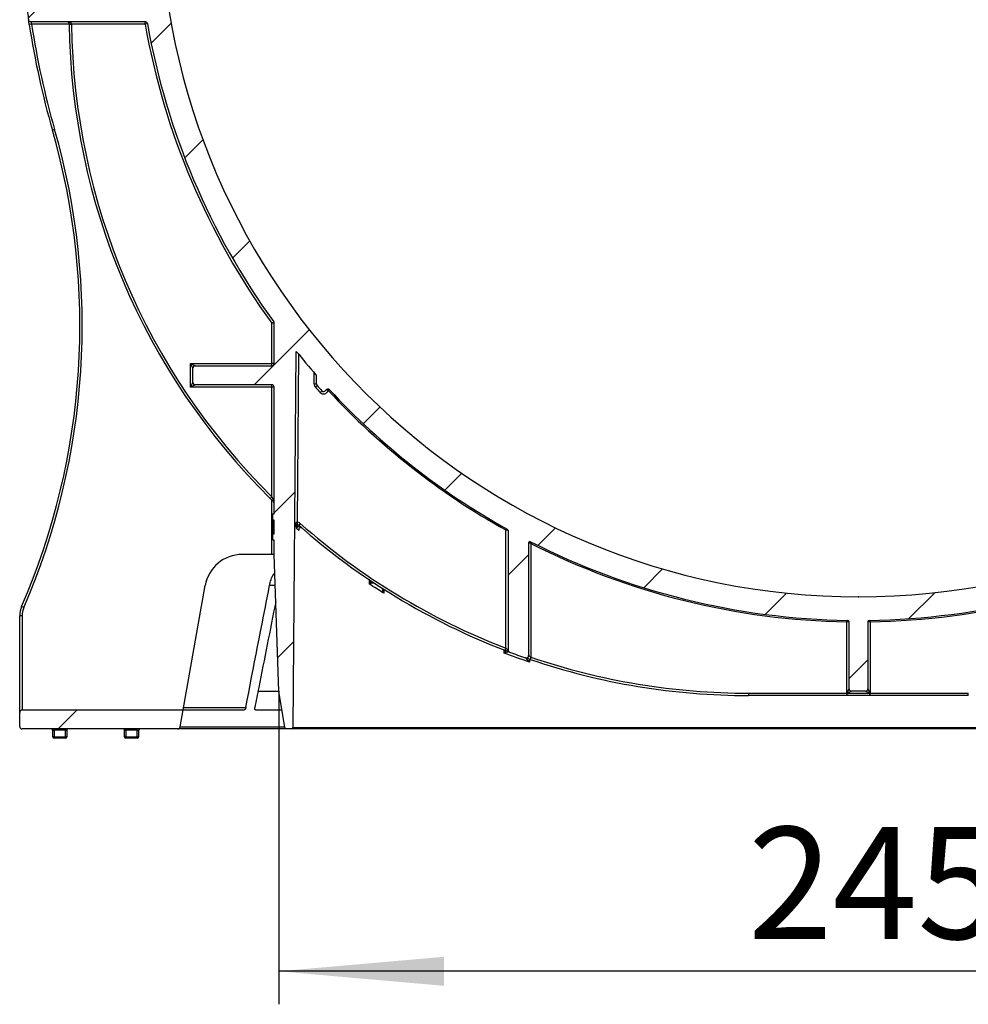
# Model space of a CAD drawing. Units: millimetres. Extents: x 7 to 418, y -29 to 291.
# Drawn here: x 271 to 300, y 170 to 200 of the extents above; entities that cross this region are included whole.
import ezdxf

# ---------------------------------------------------------------- set-up
doc = ezdxf.new("R2010")
doc.units = ezdxf.units.MM
doc.header["$PDSIZE"] = -1
doc.layers.add('FORMAT', color=7, linetype='Continuous')
doc.styles.add('SLDTEXTSTYLE1', font='TXT', dxfattribs={"width": 0.7})
doc.dimstyles.new('SLDDIMSTYLE0', dxfattribs={"dimtxt": 3.393075, "dimasz": 5, "dimexe": 0, "dimexo": 0.0625, "dimgap": 0.848269, "dimtad": 2, "dimdec": 4, "dimlfac": 7, "dimrnd": 1e-09, "dimzin": 12, "dimdsep": 46, "dimtxsty": 'SLDTEXTSTYLE1', "dimsah": 1, "dimcen": 0.09, "dimadec": 0, "dimazin": 3, "dimtfac": 1, "dimtdec": 4, "dimtofl": 0, "dimtmove": 0, "dimatfit": 3, "dimfxl": 0, "dimfrac": 2, "dimtolj": 1, "dimtzin": 12, "dimarcsym": 0})

# ---------------------------------------------------------------- blocks, each defined once
blk = doc.blocks.new('_D_7')
at = {"layer": 'FORMAT'}
for p, q in [((279.297, 179.458), (279.297, 169.969)), ((314.436, 179.458), (314.436, 169.969)), ((314.436, 170.969), (279.297, 170.969))]:
    blk.add_line(p, q, dxfattribs=at)
for points in [[(279.297, 170.969), (284.297, 170.529), (284.297, 171.409)], [(314.436, 170.969), (309.436, 171.409), (309.436, 170.529)]]:
    blk.add_solid(points, dxfattribs=at)
at = {"layer": 'FORMAT', "insert": (293.516, 175.343), "char_height": 3.3931, "attachment_point": 1, "style": 'SLDTEXTSTYLE1'}
blk.add_mtext('245', dxfattribs=at)

msp = doc.modelspace()

# ---------------------------------------------------------------- hatches: boundary and pattern name
at = {"layer": 'FORMAT', "linetype": 'Continuous', "lineweight": 18}
h = msp.add_hatch(dxfattribs=at)
h.set_pattern_fill('ANSI31', color=256, angle=3e-322, style=0)
edge = h.paths.add_edge_path(flags=0)
edge.add_line((322.294679, 228.958553), (322.294679, 229.387124))
edge.add_arc((322.223251, 229.387124), 0.071429, 0, 90)
edge.add_line((322.223251, 229.458553), (319.054243, 229.458553))
edge.add_arc((319.054243, 229.529981), 0.071429, 179.5, 270, ccw=False)
edge.add_line((318.982817, 229.530604), (319.002141, 231.74489))
edge.add_arc((319.073567, 231.744267), 0.071429, 90, 179.5, ccw=False)
edge.add_line((319.073567, 231.815695), (319.223251, 231.815695))
edge.add_arc((319.223251, 231.887124), 0.071429, 270, 360)
edge.add_line((319.294679, 231.887124), (319.294679, 233.029981))
edge.add_arc((319.366108, 233.029981), 0.071429, 90, 180, ccw=False)
edge.add_line((319.366108, 233.10141), (322.080394, 233.10141))
edge.add_arc((322.080394, 233.172838), 0.071429, 270, 360)
edge.add_line((322.151822, 233.172838), (322.151822, 233.672838))
edge.add_arc((322.080394, 233.672838), 0.071429, 0, 90)
edge.add_line((322.080394, 233.744267), (318.580394, 233.744267))
edge.add_line((318.580394, 233.744267), (318.580394, 232.529981))
edge.add_line((318.580394, 232.529981), (318.294679, 232.529981))
edge.add_line((318.294679, 232.529981), (318.039639, 203.305254))
edge.add_arc((296.866108, 203.490033), 21.174337, 180.5, 359.5, ccw=False)
edge.add_line((275.692577, 203.305254), (275.450142, 231.085529))
edge.add_arc((275.407287, 231.085155), 0.042857, 0.5, 89.5)
edge.add_line((275.407661, 231.12801), (273.542303, 231.144289))
edge.add_spline(control_points=[(273.542303, 231.144289), (273.516394, 231.144515), (273.490163, 231.149158), (273.465774, 231.157905), (273.441366, 231.166658), (273.418112, 231.179786), (273.398115, 231.196293), (273.378573, 231.212425), (273.361581, 231.232272), (273.348817, 231.254162), (273.336591, 231.275131), (273.327897, 231.298588), (273.323619, 231.32248), (273.321481, 231.33442), (273.320397, 231.346597), (273.320397, 231.358727)], knot_values=[0, 0, 0, 0, 0.000544122, 0.000544122, 0.000544122, 0.001088978, 0.001088978, 0.001088978, 0.001621545, 0.001621545, 0.001621545, 0.002131373, 0.002131373, 0.002131373, 0.002383206, 0.002383206, 0.002383206, 0.002383206], weights=[1, 1, 1, 1, 1, 1, 1, 1, 1, 1, 1, 1, 1, 1, 1, 1], degree=3, periodic=0)
edge.add_line((273.320397, 231.358727), (273.320397, 233.744267))
edge.add_line((273.320397, 233.744267), (271.651822, 233.744267))
edge.add_arc((271.651822, 233.672838), 0.071429, 90, 180)
edge.add_line((271.580394, 233.672838), (271.580394, 233.172838))
edge.add_arc((271.651822, 233.172838), 0.071429, 180, 270)
edge.add_line((271.651822, 233.10141), (272.603024, 233.10141))
edge.add_spline(control_points=[(272.603024, 233.10141), (272.604267, 233.10141), (272.605511, 233.10138), (272.606752, 233.10132), (272.615411, 233.100904), (272.624122, 233.098994), (272.632151, 233.095725), (272.640156, 233.092466), (272.647713, 233.087757), (272.654127, 233.081963), (272.660356, 233.076336), (272.665685, 233.069518), (272.669587, 233.062087), (272.673325, 233.054967), (272.675858, 233.047076), (272.67693, 233.039106), (272.677336, 233.036085), (272.67754, 233.03303), (272.67754, 233.029981)], knot_values=[0.000656639, 0.000656639, 0.000656639, 0.000656639, 0.000682483, 0.000682483, 0.000682483, 0.000864652, 0.000864652, 0.000864652, 0.00104637, 0.00104637, 0.00104637, 0.001222835, 0.001222835, 0.001222835, 0.001391806, 0.001391806, 0.001391806, 0.001455455, 0.001455455, 0.001455455, 0.001455455], weights=[1, 1, 1, 1, 1, 1, 1, 1, 1, 1, 1, 1, 1, 1, 1, 1, 1, 1, 1], degree=3, periodic=0)
edge.add_line((272.67754, 233.029981), (272.67754, 231.293496))
edge.add_spline(control_points=[(272.67754, 231.293496), (272.67754, 231.251663), (272.681052, 231.209687), (272.687991, 231.168434), (272.702734, 231.080775), (272.733649, 230.994534), (272.777598, 230.917269), (272.823589, 230.836414), (272.885223, 230.762914), (272.95637, 230.70299), (273.029482, 230.641412), (273.114799, 230.592258), (273.204502, 230.559238), (273.294124, 230.526248), (273.390658, 230.508357), (273.486143, 230.506691)], knot_values=[0, 0, 0, 0, 0.000878484, 0.000878484, 0.000878484, 0.002767922, 0.002767922, 0.002767922, 0.004746436, 0.004746436, 0.004746436, 0.006779349, 0.006779349, 0.006779349, 0.00880895, 0.00880895, 0.00880895, 0.00880895], weights=[1, 1, 1, 1, 1, 1, 1, 1, 1, 1, 1, 1, 1, 1, 1, 1], degree=3, periodic=0)
edge.add_line((273.486143, 230.506691), (274.6715, 230.486))
edge.add_arc((274.670253, 230.414582), 0.071429, 0.5, 89, ccw=False)
edge.add_line((274.741679, 230.415206), (274.749399, 229.530604))
edge.add_arc((274.677973, 229.529981), 0.071429, -90, 0.5, ccw=False)
edge.add_line((274.677973, 229.458553), (271.508965, 229.458553))
edge.add_arc((271.508965, 229.387124), 0.071429, 90, 180)
edge.add_line((271.437537, 229.387124), (271.437537, 228.958553))
edge.add_arc((271.508965, 228.958553), 0.071429, 180, 270)
edge.add_line((271.508965, 228.887124), (274.684206, 228.887124))
edge.add_arc((274.684206, 228.815695), 0.071429, 0.5, 90, ccw=False)
edge.add_line((274.755632, 228.816319), (274.872198, 215.459176))
edge.add_arc((274.800772, 215.458553), 0.071429, -90, 0.5, ccw=False)
edge.add_line((274.800772, 215.387124), (272.937537, 215.387124))
edge.add_arc((272.937537, 215.315695), 0.071429, 90, 180)
edge.add_line((272.866108, 215.315695), (272.866108, 215.029981))
edge.add_arc((272.937537, 215.029981), 0.071429, 180, 270)
edge.add_line((272.937537, 214.958553), (274.805759, 214.958553))
edge.add_arc((274.805759, 214.887124), 0.071429, 0.5, 90, ccw=False)
edge.add_line((274.877185, 214.887747), (274.978318, 203.299021))
edge.add_arc((296.866108, 203.490033), 21.888623, 180.5, 188.122956)
edge.add_arc((275.126379, 200.387124), 0.071429, -90, 8.122956, ccw=False)
edge.add_line((275.126379, 200.315695), (271.717555, 200.315695))
edge.add_arc((271.717555, 200.244267), 0.071429, 90, 187.3541529)
edge.add_arc((296.866108, 203.490033), 25.428571, 187.3541529, 188.3316879)
edge.add_arc((271.776589, 199.815695), 0.071429, 188.3316879, 270)
edge.add_line((271.776589, 199.744267), (275.240362, 199.744267))
edge.add_arc((275.240362, 199.672838), 0.071429, 10.0102572, 90, ccw=False)
edge.add_arc((296.866108, 203.490033), 21.888623, 190.0102572, 215.9126435)
edge.add_arc((279.080394, 190.60934), 0.071429, 0, 35.9126435, ccw=False)
edge.add_line((279.151822, 190.60934), (279.151822, 189.387124))
edge.add_arc((279.080394, 189.387124), 0.071429, 270, 360, ccw=False)
edge.add_line((279.080394, 189.315695), (276.761189, 189.315695))
edge.add_arc((276.761189, 189.244267), 0.071429, 90, 180)
edge.add_line((276.689761, 189.244267), (276.689761, 188.815695))
edge.add_arc((276.761189, 188.815695), 0.071429, 180, 270)
edge.add_line((276.761189, 188.744267), (279.080394, 188.744267))
edge.add_arc((279.080394, 188.672838), 0.071429, 0, 90, ccw=False)
edge.add_line((279.151822, 188.672838), (279.151822, 184.829334))
edge.add_line((279.151822, 184.829334), (279.108965, 184.829334))
edge.add_line((279.108965, 184.829334), (279.108965, 184.643289))
edge.add_line((279.108965, 184.643289), (279.151822, 184.643289))
edge.add_line((279.151822, 184.643289), (279.151822, 184.220792))
edge.add_line((279.151822, 184.220792), (279.108965, 184.220792))
edge.add_line((279.108965, 184.220792), (279.108965, 184.032041))
edge.add_line((279.108965, 184.032041), (279.151822, 184.032041))
edge.add_line((279.151822, 184.032041), (279.151822, 183.60141))
edge.add_line((279.151822, 183.60141), (279.296518, 179.457856))
edge.add_line((279.296518, 179.457856), (279.473487, 178.351782))
edge.add_arc((279.515806, 178.358553), 0.042857, 189.0901072, 270)
edge.add_line((279.515806, 178.315695), (279.680766, 178.315695))
edge.add_arc((279.680766, 178.358553), 0.042857, 270, 359.5)
edge.add_line((279.723622, 178.358179), (279.823081, 189.755148))
edge.add_arc((296.866108, 203.490033), 21.888623, 218.8651572, 221.291299)
edge.add_arc((280.366108, 188.998868), 0.071429, 0, 41.291299, ccw=False)
edge.add_line((280.437537, 188.998868), (280.437537, 188.76708))
edge.add_arc((280.508965, 188.76708), 0.071429, 180, 221.4324587)
edge.add_arc((296.866108, 203.204319), 21.888623, 221.4324587, 221.9962693)
edge.add_arc((280.651822, 188.606822), 0.071429, 221.9962693, 332.9258791)
edge.add_arc((280.779025, 188.541801), 0.071429, 42.8984546, 152.9258791, ccw=False)
edge.add_arc((296.866108, 203.490033), 21.888623, 222.8984546, 240.9006893)
edge.add_arc((286.200284, 184.326786), 0.042857, 0, 60.9006893, ccw=False)
edge.add_line((286.243141, 184.326786), (286.243141, 180.709142))
edge.add_arc((286.314569, 180.709142), 0.071429, 180, 249.4043583)
edge.add_arc((293.535299, 199.924018), 20.59825, 249.4043583, 250.8294589)
edge.add_arc((286.794679, 180.535505), 0.071429, 250.8294589, 360)
edge.add_line((286.866108, 180.535505), (286.866108, 183.949175))
edge.add_arc((286.908965, 183.949175), 0.042857, 62.9986536, 180, ccw=False)
edge.add_arc((296.866108, 203.490033), 21.888623, 242.9986536, 269.1415782)
edge.add_arc((296.537537, 181.561014), 0.042857, 0, 89.1415782, ccw=False)
edge.add_line((296.580394, 181.561014), (296.580394, 179.529981))
edge.add_arc((296.651822, 179.529981), 0.071429, 180, 270)
edge.add_line((296.651822, 179.458553), (297.080394, 179.458553))
edge.add_arc((297.080394, 179.529981), 0.071429, 270, 360)
edge.add_line((297.151822, 179.529981), (297.151822, 181.561014))
edge.add_arc((297.194679, 181.561014), 0.042857, 90.8584218, 180, ccw=False)
edge.add_arc((296.866108, 203.490033), 21.888623, 270.8584218, 297.0013464)
edge.add_arc((306.823251, 183.949175), 0.042857, 0, 117.0013464, ccw=False)
edge.add_line((306.866108, 183.949175), (306.866108, 180.535505))
edge.add_arc((306.937537, 180.535505), 0.071429, 180, 289.1705411)
edge.add_arc((300.196917, 199.924018), 20.59825, 289.1705411, 290.5956417)
edge.add_arc((307.417646, 180.709142), 0.071429, 290.5956417, 360)
edge.add_line((307.489075, 180.709142), (307.489075, 184.326786))
edge.add_arc((307.531932, 184.326786), 0.042857, 119.0993107, 180, ccw=False)
edge.add_arc((296.866108, 203.490033), 21.888623, 299.0993107, 317.1015454)
edge.add_arc((312.953191, 188.541801), 0.071429, 27.0741209, 137.1015454, ccw=False)
edge.add_arc((313.080394, 188.606822), 0.071429, 207.0741209, 318.0037307)
edge.add_arc((296.866108, 203.204319), 21.888623, 318.0037307, 318.5675413)
edge.add_arc((313.223251, 188.76708), 0.071429, 318.5675413, 360)
edge.add_line((313.294679, 188.76708), (313.294679, 188.998868))
edge.add_arc((313.366108, 188.998868), 0.071429, 138.708701, 180, ccw=False)
edge.add_arc((296.866108, 203.490033), 21.888623, 318.708701, 320.8228737)
edge.add_arc((313.86732, 189.635481), 0.042857, 0.5, 140.8228737, ccw=False)
edge.add_line((313.910176, 189.635855), (314.008594, 178.358179))
edge.add_arc((314.05145, 178.358553), 0.042857, 180.5, 270)
edge.add_line((314.05145, 178.315695), (314.21641, 178.315695))
edge.add_arc((314.21641, 178.358553), 0.042857, 270, 350.9098928)
edge.add_line((314.258729, 178.351782), (314.435698, 179.457856))
edge.add_line((314.435698, 179.457856), (314.580394, 183.60141))
edge.add_line((314.580394, 183.60141), (314.580394, 184.032041))
edge.add_line((314.580394, 184.032041), (314.623251, 184.032041))
edge.add_line((314.623251, 184.032041), (314.623251, 184.220792))
edge.add_line((314.623251, 184.220792), (314.580394, 184.220792))
edge.add_line((314.580394, 184.220792), (314.580394, 184.643289))
edge.add_line((314.580394, 184.643289), (314.623251, 184.643289))
edge.add_line((314.623251, 184.643289), (314.623251, 184.829334))
edge.add_line((314.623251, 184.829334), (314.580394, 184.829334))
edge.add_line((314.580394, 184.829334), (314.580394, 188.672838))
edge.add_arc((314.651822, 188.672838), 0.071429, 90, 180, ccw=False)
edge.add_line((314.651822, 188.744267), (316.971027, 188.744267))
edge.add_arc((316.971027, 188.815695), 0.071429, 270, 360)
edge.add_line((317.042455, 188.815695), (317.042455, 189.244267))
edge.add_arc((316.971027, 189.244267), 0.071429, 0, 90)
edge.add_line((316.971027, 189.315695), (314.651822, 189.315695))
edge.add_arc((314.651822, 189.387124), 0.071429, 180, 270, ccw=False)
edge.add_line((314.580394, 189.387124), (314.580394, 190.60934))
edge.add_arc((314.651822, 190.60934), 0.071429, 144.0873565, 180, ccw=False)
edge.add_arc((296.866108, 203.490033), 21.888623, 324.0873565, 349.9897428)
edge.add_arc((318.491854, 199.672838), 0.071429, 90, 169.9897428, ccw=False)
edge.add_line((318.491854, 199.744267), (321.955626, 199.744267))
edge.add_arc((321.955626, 199.815695), 0.071429, 270, 351.6683121)
edge.add_arc((296.866108, 203.490033), 25.428571, 351.6683121, 352.6458471)
edge.add_arc((322.014661, 200.244267), 0.071429, 352.6458471, 450)
edge.add_line((322.014661, 200.315695), (318.605837, 200.315695))
edge.add_arc((318.605837, 200.387124), 0.071429, 171.877044, 270, ccw=False)
edge.add_arc((296.866108, 203.490033), 21.888623, 351.877044, 359.5)
edge.add_line((318.753898, 203.299021), (318.855031, 214.887747))
edge.add_arc((318.926457, 214.887124), 0.071429, 90, 179.5, ccw=False)
edge.add_line((318.926457, 214.958553), (320.794679, 214.958553))
edge.add_arc((320.794679, 215.029981), 0.071429, 270, 360)
edge.add_line((320.866108, 215.029981), (320.866108, 215.315695))
edge.add_arc((320.794679, 215.315695), 0.071429, 0, 90)
edge.add_line((320.794679, 215.387124), (318.931443, 215.387124))
edge.add_arc((318.931443, 215.458553), 0.071429, 179.5, 270, ccw=False)
edge.add_line((318.860018, 215.459176), (318.976584, 228.816319))
edge.add_arc((319.04801, 228.815695), 0.071429, 90, 179.5, ccw=False)
edge.add_line((319.04801, 228.887124), (322.223251, 228.887124))
edge.add_arc((322.223251, 228.958553), 0.071429, 270, 360)
h = msp.add_hatch(dxfattribs=at)
h.set_pattern_fill('ANSI31', color=256, angle=3e-322, style=0)
edge = h.paths.add_edge_path(flags=0)
edge.add_arc((271.508965, 178.815695), 0.071429, 90, 180)
edge.add_line((271.437537, 178.815695), (271.437537, 178.387124))
edge.add_arc((271.508965, 178.387124), 0.071429, 180, 270)
edge.add_line((271.508965, 178.315695), (276.234744, 178.315695))
edge.add_arc((276.234744, 178.387124), 0.071429, 270, 350)
edge.add_line((276.305087, 178.374721), (276.395438, 178.887124))
edge.add_line((276.395438, 178.887124), (271.508965, 178.887124))

# ---------------------------------------------------------------- linework, layer by layer
at = {"color": 7, "linetype": 'Continuous', "lineweight": 25}
for p, q in [((271.797927, 199.672838), (271.727312, 199.662086)), ((275.240362, 199.744267), (271.776589, 199.744267)), ((273.010014, 199.672838), (272.938591, 199.671964)), ((275.240362, 199.672838), (273.010014, 199.672838)), ((275.240362, 199.672838), (275.240362, 199.744267)), ((275.310703, 199.685254), (275.240362, 199.672838)), ((272.496537, 196.482272), (272.42789, 196.462532)), ((279.080394, 190.60934), (279.138245, 190.651237)), ((279.151822, 190.60934), (279.080394, 190.60934)), ((279.080394, 189.387124), (279.080394, 190.60934)), ((279.151822, 189.387124), (279.151822, 190.60934)), ((279.723622, 178.358179), (279.823081, 189.755148)), ((279.893751, 189.667915), (279.849335, 184.578297)), ((276.618332, 189.387124), (276.761189, 189.315695)), ((276.618332, 189.387124), (279.080394, 189.387124)), ((276.689761, 189.244267), (276.618332, 189.387124)), ((276.618332, 188.672838), (276.618332, 189.387124)), ((276.689761, 188.815695), (276.689761, 189.244267)), ((276.761189, 189.315695), (279.080394, 189.315695)), ((279.151822, 189.387124), (279.080394, 189.387124)), ((279.080394, 189.315695), (279.080394, 189.387124)), ((280.366108, 188.76708), (280.366108, 189.107341)), ((280.437537, 188.76708), (280.437537, 188.998868)), ((276.618332, 188.672838), (276.689761, 188.815695)), ((276.761189, 188.744267), (276.618332, 188.672838)), ((279.080394, 188.672838), (276.618332, 188.672838)), ((279.080394, 188.744267), (276.761189, 188.744267)), ((279.080394, 188.672838), (279.080394, 188.744267)), ((279.151822, 188.672838), (279.080394, 188.672838)), ((279.080394, 185.349859), (279.080394, 188.672838)), ((279.151822, 184.829334), (279.151822, 188.672838)), ((280.366108, 188.76708), (280.437537, 188.76708)), ((280.40186, 188.672546), (280.455413, 188.719813)), ((280.78942, 188.568415), (280.805012, 188.608335)), ((280.831351, 188.590423), (280.799955, 188.56125)), ((280.545652, 188.511238), (280.598737, 188.55903)), ((279.080394, 185.349859), (279.030094, 185.299144)), ((279.151822, 184.832041), (279.108965, 184.832041)), ((279.108965, 184.832041), (279.108965, 184.829334)), ((279.108965, 184.829334), (279.151822, 184.829334)), ((279.108965, 184.643289), (279.108965, 184.829334)), ((279.151822, 184.643289), (279.108965, 184.643289)), ((279.108965, 184.643289), (279.108965, 184.432041)), ((279.151822, 184.432041), (279.108965, 184.432041)), ((279.108965, 184.432041), (279.108965, 184.220792)), ((279.151822, 184.220792), (279.151822, 184.643289)), ((279.849335, 184.578297), (279.848712, 184.506871)), ((279.942687, 184.542494), (279.895387, 184.488969)), ((279.108965, 184.220792), (279.151822, 184.220792)), ((279.108965, 184.032041), (279.108965, 184.220792)), ((286.171712, 184.342716), (286.192611, 184.380133)), ((286.171712, 180.763434), (286.171712, 184.342716)), ((286.243141, 184.326786), (286.243141, 180.709142)), ((279.151822, 184.032041), (279.108965, 184.032041)), ((279.151822, 183.60141), (279.151822, 184.032041)), ((286.866108, 183.949175), (286.866108, 180.535505)), ((286.956938, 183.972856), (286.937537, 183.934642)), ((286.937537, 183.934642), (286.937537, 180.486427)), ((279.080394, 183.60141), (278.185664, 183.60141)), ((279.151822, 183.60141), (279.080394, 183.60141)), ((279.296518, 179.457856), (279.151822, 183.60141)), ((276.395438, 178.887124), (277.06017, 182.657008)), ((271.561947, 181.993338), (271.496405, 182.021734)), ((271.508965, 181.737776), (271.437537, 181.737776)), ((271.437537, 178.815695), (271.437537, 181.737776)), ((271.508965, 181.737776), (271.508965, 178.887124)), ((296.509663, 181.604312), (296.508965, 181.561461)), ((296.508965, 179.397197), (296.508965, 181.561461)), ((296.580394, 179.529981), (296.580394, 181.561014)), ((297.151822, 181.561014), (297.151822, 179.529981)), ((297.223251, 181.561461), (297.222553, 181.604312)), ((297.223251, 181.561461), (297.223251, 179.397197)), ((286.171712, 180.763434), (286.146089, 180.696759)), ((286.937537, 180.486427), (286.914578, 180.418789)), ((279.473487, 178.351782), (279.296518, 179.457856)), ((293.535299, 179.397197), (293.535299, 179.325768)), ((293.535299, 179.397197), (296.508965, 179.397197)), ((296.508965, 179.325768), (293.535299, 179.325768)), ((296.508965, 179.397197), (296.514001, 179.397197)), ((296.508965, 179.325768), (296.508965, 179.397197)), ((296.519038, 179.325768), (296.508965, 179.325768)), ((296.514001, 179.397197), (296.580394, 179.529981)), ((296.651822, 179.458553), (296.519038, 179.39216)), ((296.519038, 179.39216), (297.213178, 179.39216)), ((296.519038, 179.325768), (296.519038, 179.39216)), ((297.213178, 179.325768), (296.519038, 179.325768)), ((297.080394, 179.458553), (296.651822, 179.458553)), ((297.213178, 179.39216), (297.080394, 179.458553)), ((297.151822, 179.529981), (297.218214, 179.397197)), ((297.213178, 179.325768), (297.213178, 179.39216)), ((297.223251, 179.325768), (297.213178, 179.325768)), ((297.218214, 179.397197), (297.223251, 179.397197)), ((297.223251, 179.325768), (297.223251, 179.397197)), ((297.223251, 179.397197), (300.196917, 179.397197)), ((300.196917, 179.325768), (297.223251, 179.325768)), ((300.196917, 179.325768), (300.196917, 179.397197)), ((271.437537, 178.387124), (271.437537, 178.815695)), ((271.508965, 178.887124), (276.395438, 178.887124)), ((276.305087, 178.374721), (276.395438, 178.887124)), ((276.395438, 178.887124), (278.243586, 178.887124)), ((278.586467, 178.887124), (279.387834, 178.887124)), ((276.234744, 178.315695), (271.508965, 178.315695)), ((272.437537, 178.272838), (272.480394, 178.272838)), ((272.437537, 178.072838), (272.437537, 178.272838)), ((272.480394, 178.272838), (272.480394, 178.315695)), ((272.823251, 178.272838), (272.480394, 178.272838)), ((272.480394, 178.272838), (272.480394, 178.072838)), ((272.823251, 178.272838), (272.823251, 178.315695)), ((272.823251, 178.272838), (272.866108, 178.272838)), ((272.823251, 178.072838), (272.823251, 178.272838)), ((272.866108, 178.272838), (272.866108, 178.072838)), ((274.616108, 178.272838), (274.658965, 178.272838)), ((274.616108, 178.072838), (274.616108, 178.272838)), ((274.658965, 178.272838), (274.658965, 178.315695)), ((275.001822, 178.272838), (274.658965, 178.272838)), ((274.658965, 178.272838), (274.658965, 178.072838)), ((275.001822, 178.272838), (275.001822, 178.315695)), ((275.001822, 178.272838), (275.044679, 178.272838)), ((275.001822, 178.072838), (275.001822, 178.272838)), ((275.044679, 178.272838), (275.044679, 178.072838)), ((279.515806, 178.315695), (276.234744, 178.315695)), ((279.680766, 178.315695), (279.515806, 178.315695)), ((314.05145, 178.315695), (279.680766, 178.315695)), ((279.723622, 178.358179), (314.008594, 178.358179)), ((272.480394, 178.072838), (272.437537, 178.072838)), ((272.480394, 178.029981), (272.480394, 178.072838)), ((272.480394, 178.072838), (272.823251, 178.072838)), ((272.823251, 178.029981), (272.480394, 178.029981)), ((272.823251, 178.029981), (272.823251, 178.072838)), ((272.866108, 178.072838), (272.823251, 178.072838)), ((274.658965, 178.072838), (274.616108, 178.072838)), ((274.658965, 178.072838), (275.001822, 178.072838)), ((274.658965, 178.029981), (274.658965, 178.072838)), ((275.001822, 178.029981), (274.658965, 178.029981)), ((275.001822, 178.029981), (275.001822, 178.072838)), ((275.044679, 178.072838), (275.001822, 178.072838))]:
    msp.add_line(p, q, dxfattribs=at)
at = {"color": 8, "linetype": 'Continuous', "lineweight": 25}
for p, q in [((272.93858, 199.672838), (271.797927, 199.672838)), ((279.080394, 183.60141), (279.080394, 185.249475)), ((279.833561, 184.386183), (279.834603, 184.505204)), ((279.908768, 184.477155), (279.910911, 184.446769)), ((279.898685, 184.357949), (279.898437, 184.32975)), ((279.184801, 182.657008), (279.010974, 182.657008)), ((282.043518, 182.702755), (282.045034, 182.853099)), ((282.108462, 182.785893), (282.127088, 182.733008)), ((282.478712, 182.544227), (282.47746, 182.423647)), ((286.126915, 180.611092), (286.126913, 180.691015)), ((286.895951, 180.425138), (286.895953, 180.336248)), ((278.663332, 179.458553), (279.296494, 179.458553)), ((276.408032, 178.958553), (278.290224, 178.958553)), ((276.305087, 178.374721), (279.469817, 178.374721))]:
    msp.add_line(p, q, dxfattribs=at)
at = {"color": 7, "linetype": 'Continuous', "lineweight": 25}
for centre, radius, start, end in [((296.866108, 203.490033), 21.174337, 180.5, 359.5), ((296.866108, 203.490033), 25.428571, 187.3541529, 188.3316879), ((271.776589, 199.815695), 0.071429, 188.3316879, 270), ((296.866108, 203.490033), 25.428571, 188.6580621, 196.0432198), ((296.866108, 203.490033), 25.357143, 188.6580621, 196.0432198), ((272.867146, 199.672838), 0.071429, 0.696281, 90), ((272.974281, 201.143319), 1.470047, 268.6079843, 271.3920157), ((293.535299, 199.924018), 20.59825, 180.701127, 225.2353762), ((293.535299, 199.924018), 20.526822, 180.701127, 225.2353762), ((275.240362, 199.672838), 0.071429, 10.0102572, 90), ((296.866108, 203.490033), 21.960052, 190.0102572, 215.9126435), ((296.866108, 203.490033), 21.888623, 190.0102572, 215.9126435), ((251.833887, 190.540481), 21.428571, 336.5754228, 16.0432198), ((251.833887, 190.540481), 21.5, 336.5754228, 16.0432198), ((279.080394, 190.60934), 0.071429, 0, 35.9126435), ((296.866108, 203.490033), 21.888623, 218.8651572, 221.291299), ((276.761189, 189.244267), 0.071429, 90, 180), ((279.080394, 189.387124), 0.071429, 270, 0), ((280.366108, 188.998868), 0.071429, 0, 41.291299), ((276.761189, 188.815695), 0.071429, 180, 270), ((279.080394, 188.672838), 0.071429, 0, 90), ((280.508965, 188.76708), 0.142857, 180, 221.4324587), ((296.866108, 203.204319), 21.960052, 221.4324587, 221.9962693), ((280.508965, 188.76708), 0.071429, 180, 221.4324587), ((296.866108, 203.204319), 21.888623, 221.4324587, 221.9962693), ((280.651822, 188.606822), 0.142857, 221.9962693, 344.40422), ((280.651822, 188.606822), 0.071429, 221.9962693, 332.9258791), ((280.779025, 188.541801), 0.071429, 42.8984546, 152.9258791), ((280.779025, 188.541801), 0.028571, 42.8984546, 68.6650495), ((296.866108, 203.490033), 21.888623, 222.8984546, 240.9006893), ((296.866108, 203.490033), 21.93148, 222.8984546, 240.8152287), ((279.16672, 185.225918), 0.044439, 144.9378945, 215.0621055), ((279.080394, 185.149332), 0.071429, 0, 45.6268089), ((279.848088, 184.435445), 0.071429, 89.5, 179.5), ((279.848088, 184.435445), 0.071429, 48.5330547, 89.5), ((279.848088, 184.435445), 0.142857, 48.5330547, 89.5), ((293.535299, 199.924018), 20.59825, 228.5330547, 248.9777798), ((293.535299, 199.924018), 20.526822, 228.5330547, 248.9777798), ((286.200284, 184.326786), 0.042857, 0, 60.9006893), ((286.908965, 183.949175), 0.042857, 62.9986536, 180), ((296.866108, 203.490033), 21.888623, 242.9986536, 269.1415782), ((296.866108, 203.490033), 21.93148, 243.0823968, 269.0669265), ((296.866108, 203.490033), 21.888623, 270.8584218, 297.0013464), ((296.866108, 203.490033), 21.93148, 270.9330735, 296.9176032), ((278.185664, 182.458553), 1.142857, 90, 170), ((272.151822, 181.737776), 0.714286, 156.5754228, 180), ((272.151822, 181.737776), 0.642857, 156.5754228, 180), ((296.537537, 181.561014), 0.042857, 0, 89.1415782), ((297.194679, 181.561014), 0.042857, 90.8584218, 180), ((286.314569, 180.709142), 0.071429, 180, 249.4043583), ((293.535299, 199.924018), 20.59825, 249.4043583, 250.8294589), ((286.794679, 180.535505), 0.071429, 250.8294589, 0), ((293.535299, 199.924018), 20.59825, 251.2510863, 270), ((293.535299, 199.924018), 20.526822, 251.2510863, 270), ((296.77104, 179.379428), 0.257652, 176.0455948, 192.0207587), ((297.52757, 180.405729), 1.429846, 224.8572969, 225.1427031), ((296.651822, 179.529981), 0.071429, 180, 270), ((297.080394, 179.529981), 0.071429, 270, 0), ((296.204645, 180.405729), 1.429846, 314.8572969, 315.1427031), ((296.961176, 179.379428), 0.257652, 347.9792413, 3.9544052), ((271.508965, 178.815695), 0.071429, 90, 180), ((271.508965, 178.387124), 0.071429, 180, 270), ((272.394679, 178.272838), 0.042857, 0, 90), ((272.908965, 178.272838), 0.042857, 90, 180), ((274.573251, 178.272838), 0.042857, 0, 90), ((275.087537, 178.272838), 0.042857, 90, 180), ((276.234744, 178.387124), 0.071429, 270, 350), ((279.515806, 178.358553), 0.042857, 189.0901072, 270), ((279.680766, 178.358553), 0.042857, 270, 359.5), ((272.480394, 178.072838), 0.042857, 180, 270), ((272.823251, 178.072838), 0.042857, 270, 0), ((274.658965, 178.072838), 0.042857, 180, 270), ((275.001822, 178.072838), 0.042857, 270, 0)]:
    msp.add_arc(centre, radius, start, end, dxfattribs=at)
at = {"color": 8, "linetype": 'Continuous', "lineweight": 25}
msp.add_arc((286.796322, 180.512742), 0.080998, 277.2169462, 302.0039939, dxfattribs=at)
at = {"color": 7, "linetype": 'Continuous', "lineweight": 25}
for centre, major_axis, start_param, end_param in [((272.867146, 199.672838), (0.142857, 0), 0.012152396, 1.570796327), ((279.080394, 185.149332), (0, 0.142857), 4.71238898, 5.508727023), ((279.848088, 184.435445), (0.001247, 0.142852), 0, 1.570796327)]:
    msp.add_ellipse(centre, major_axis=major_axis, ratio=0.5, start_param=start_param, end_param=end_param, dxfattribs=at)
for points, knots in [([(271.727312, 199.662086), (271.724452, 199.680864), (271.721669, 199.699289), (271.716482, 199.733857), (271.71412, 199.749722), (271.708222, 199.78953), (271.705915, 199.805345), (271.705915, 199.805345)], [0, 0, 0, 0, 0.25, 0.25, 0.5, 0.5, 1, 1, 1, 1]), ([(271.776589, 199.744267), (271.776589, 199.744267), (271.77897, 199.736107), (271.786873, 199.709443), (271.792312, 199.691273), (271.797927, 199.672838)], [0, 0, 0, 0, 0.5, 0.5, 1, 1, 1, 1]), ([(280.78942, 188.568415), (280.771249, 188.574283), (280.752716, 188.57691), (280.732432, 188.578264), (280.72696, 188.578272), (280.718882, 188.577231), (280.716363, 188.576149), (280.715424, 188.574311)], [0, 0, 0, 0, 0.5, 0.5, 0.75, 0.75, 1, 1, 1, 1]), ([(279.130346, 185.20039), (279.115661, 185.214757), (279.099172, 185.230934), (279.065191, 185.264398), (279.047815, 185.281567), (279.030094, 185.299144)], [0, 0, 0, 0, 0.5, 0.5, 1, 1, 1, 1]), ([(279.080394, 185.349859), (279.088895, 185.332995), (279.09735, 185.316283), (279.114137, 185.283213), (279.122473, 185.266852), (279.130346, 185.251447)], [0, 0, 0, 0, 0.5, 0.5, 1, 1, 1, 1]), ([(279.910911, 184.446769), (279.903586, 184.446303), (279.896799, 184.444942), (279.884665, 184.441312), (279.87951, 184.439132), (279.865568, 184.431987), (279.858655, 184.426615), (279.841733, 184.409849), (279.835825, 184.398021), (279.833561, 184.386183)], [0, 0, 0, 0, 0.125, 0.125, 0.25, 0.25, 0.5, 0.5, 1, 1, 1, 1]), ([(279.961166, 184.415132), (279.952462, 184.416396), (279.943434, 184.415573), (279.929452, 184.411291), (279.923983, 184.408047), (279.910895, 184.397659), (279.905828, 184.389526), (279.895424, 184.364709), (279.894979, 184.347301), (279.898437, 184.32975)], [0, 0, 0, 0, 0.125, 0.125, 0.25, 0.25, 0.5, 0.5, 1, 1, 1, 1]), ([(279.898117, 184.348575), (279.898129, 184.342578), (279.898142, 184.336305), (279.898424, 184.330026), (279.898437, 184.32975)], [0, 0, 0, 0, 0.956010134, 1, 1, 1, 1]), ([(286.243141, 184.326786), (286.243141, 184.326786), (286.235311, 184.328529), (286.208417, 184.334522), (286.190386, 184.338544), (286.171712, 184.342716)], [0, 0, 0, 0, 0.5, 0.5, 1, 1, 1, 1]), ([(286.937537, 183.934642), (286.918873, 183.938433), (286.900547, 183.942161), (286.874046, 183.947556), (286.866108, 183.949175), (286.866108, 183.949175)], [0, 0, 0, 0, 0.5, 0.5, 1, 1, 1, 1]), ([(279.010974, 182.657008), (279.039454, 182.78054), (279.071366, 182.918957), (279.161905, 183.02272), (279.171641, 183.033878)], [0, 0, 0, 0, 0.892465703, 1, 1, 1, 1]), ([(282.10632, 182.791977), (282.090193, 182.780498), (282.077662, 182.765621), (282.057126, 182.734908), (282.049197, 182.718733), (282.043518, 182.702755)], [0, 0, 0, 0, 0.5, 0.5, 1, 1, 1, 1]), ([(282.127088, 182.733008), (282.108269, 182.729186), (282.092259, 182.724161), (282.064569, 182.713736), (282.052887, 182.708219), (282.043518, 182.702755)], [0, 0, 0, 0, 0.5, 0.5, 1, 1, 1, 1]), ([(282.227266, 182.707273), (282.21258, 182.716919), (282.196745, 182.724519), (282.162878, 182.734295), (282.144905, 182.736627), (282.127088, 182.733008)], [0, 0, 0, 0, 0.5, 0.5, 1, 1, 1, 1]), ([(282.486066, 182.54005), (282.481334, 182.543057), (282.476434, 182.545863), (282.465983, 182.550695), (282.460336, 182.552715), (282.449785, 182.554367), (282.445078, 182.553854), (282.438355, 182.550813), (282.436217, 182.548502), (282.431696, 182.540656), (282.431187, 182.534439), (282.431883, 182.521494), (282.433222, 182.514813), (282.438895, 182.494419), (282.44491, 182.480354), (282.459339, 182.452162), (282.467868, 182.437905), (282.47746, 182.423647)], [0, 0, 0, 0, 0.0625, 0.0625, 0.125, 0.125, 0.1875, 0.1875, 0.25, 0.25, 0.375, 0.375, 0.5, 0.5, 0.75, 0.75, 1, 1, 1, 1]), ([(282.462661, 182.550321), (282.462499, 182.550284), (282.461814, 182.550123), (282.463656, 182.550205), (282.467504, 182.549227), (282.47364, 182.546956), (282.480621, 182.54356), (282.48542, 182.54028), (282.487523, 182.538842)], [0, 0, 0, 0, 0.055693264, 0.23624139, 0.395844785, 0.568860575, 0.811060726, 1, 1, 1, 1]), ([(279.201577, 182.17662), (279.028904, 181.306251), (278.816112, 180.233662), (278.604593, 179.160821), (278.564714, 178.958553)], [0, 0, 0, 0, 0.811464697, 1, 1, 1, 1]), ([(296.580394, 181.561014), (296.580394, 181.561014), (296.572632, 181.56106), (296.546277, 181.561222), (296.52783, 181.561338), (296.508965, 181.561461)], [0, 0, 0, 0, 0.5, 0.5, 1, 1, 1, 1]), ([(297.223251, 181.561461), (297.204386, 181.561338), (297.185893, 181.561222), (297.159557, 181.56106), (297.151822, 181.561014), (297.151822, 181.561014)], [0, 0, 0, 0, 0.5, 0.5, 1, 1, 1, 1]), ([(286.274461, 180.647915), (286.272139, 180.64879), (286.268074, 180.649127), (286.257219, 180.648548), (286.250615, 180.647665), (286.229921, 180.643998), (286.215363, 180.640375), (286.187687, 180.632615), (286.174476, 180.628432), (286.149473, 180.619853), (286.137785, 180.615487), (286.126915, 180.611092)], [0, 0, 0, 0, 0.125, 0.125, 0.25, 0.25, 0.5, 0.5, 0.75, 0.75, 1, 1, 1, 1]), ([(286.289443, 180.642279), (286.289443, 180.642279), (286.285384, 180.643803), (286.270222, 180.649511), (286.259078, 180.653711), (286.232222, 180.663873), (286.21632, 180.669907), (286.182444, 180.682819), (286.164329, 180.689749), (286.146089, 180.696759)], [0, 0, 0, 0, 0.25, 0.25, 0.5, 0.5, 0.75, 0.75, 1, 1, 1, 1]), ([(286.171712, 180.763434), (286.188597, 180.750456), (286.20561, 180.737495), (286.226164, 180.72193), (286.232188, 180.717386), (286.240681, 180.710989), (286.243141, 180.709142), (286.243141, 180.709142)], [0, 0, 0, 0, 0.5, 0.5, 0.75, 0.75, 1, 1, 1, 1]), ([(286.866108, 180.535505), (286.866108, 180.535505), (286.86847, 180.533861), (286.876761, 180.528109), (286.882613, 180.524055), (286.903194, 180.509855), (286.920264, 180.498153), (286.937537, 180.486427)], [0, 0, 0, 0, 0.25, 0.25, 0.5, 0.5, 1, 1, 1, 1]), ([(286.914578, 180.418789), (286.89617, 180.425037), (286.878167, 180.431177), (286.843928, 180.442904), (286.828194, 180.448319), (286.801289, 180.457605), (286.790286, 180.461419), (286.775269, 180.46663), (286.771224, 180.468037), (286.771224, 180.468037)], [0, 0, 0, 0, 0.25, 0.25, 0.5, 0.5, 0.75, 0.75, 1, 1, 1, 1]), ([(286.806497, 180.432386), (286.8006, 180.441859), (286.794676, 180.449568), (286.78278, 180.461714), (286.776927, 180.466054), (286.771224, 180.468037)], [0, 0, 0, 0, 0.5, 0.5, 1, 1, 1, 1]), ([(286.806497, 180.432386), (286.811094, 180.425003), (286.817024, 180.41727), (286.830203, 180.401461), (286.837482, 180.393399), (286.860526, 180.369144), (286.877681, 180.352668), (286.895953, 180.336248)], [0, 0, 0, 0, 0.25, 0.25, 0.5, 0.5, 1, 1, 1, 1]), ([(278.290224, 178.958553), (278.286314, 178.938418), (278.27873, 178.919889), (278.261656, 178.894423), (278.252083, 178.887124), (278.243586, 178.887124)], [0, 0, 0, 0, 0.5, 0.5, 1, 1, 1, 1]), ([(278.586467, 178.887124), (278.577648, 178.887124), (278.569957, 178.893653), (278.563467, 178.913298), (278.562221, 178.921355), (278.561892, 178.939167), (278.562813, 178.948908), (278.564714, 178.958553)], [0, 0, 0, 0, 0.5, 0.5, 0.75, 0.75, 1, 1, 1, 1])]:
    msp.add_open_spline(points, degree=3, knots=knots, dxfattribs=at)
for points in [[(272.938591, 199.671964), (272.938584, 199.672545), (272.938576, 199.673126), (272.938569, 199.673706)], [(273.009993, 199.673706), (273.01, 199.673417), (273.010007, 199.673128), (273.010014, 199.672838)], [(279.964052, 184.428562), (279.949503, 184.441304), (279.930284, 184.448002), (279.910911, 184.446769)], [(279.961166, 184.415132), (279.975534, 184.413047), (279.988907, 184.406822), (279.999813, 184.397314)], [(279.964052, 184.428562), (279.974738, 184.419203), (279.986662, 184.408779), (279.999813, 184.397314)], [(279.898437, 184.32975), (279.872795, 184.351962), (279.851153, 184.370817), (279.833561, 184.386183)], [(278.290224, 178.958553), (278.52966, 180.19153), (278.769878, 181.424356), (279.010974, 182.657008)], [(282.47746, 182.423647), (282.327165, 182.517697), (282.18249, 182.610909), (282.043518, 182.702755)], [(286.895953, 180.336248), (286.633304, 180.424344), (286.376922, 180.516171), (286.126915, 180.611092)]]:
    msp.add_open_spline(points, degree=3, dxfattribs=at)
at = {"color": 8, "linetype": 'Continuous', "lineweight": 25}
for points, knots in [([(279.833561, 184.386183), (279.833576, 184.386452), (279.834018, 184.394656), (279.836597, 184.420071), (279.846831, 184.456155), (279.861417, 184.487078), (279.873543, 184.49796), (279.875994, 184.500161)], [0, 0, 0, 0, 0.006672146, 0.203566989, 0.62945753, 0.925076503, 1, 1, 1, 1]), ([(282.467293, 182.527991), (282.468424, 182.501568), (282.469895, 182.467241), (282.475877, 182.432203), (282.477408, 182.423926), (282.47746, 182.423647)], [0, 0, 0, 0, 0.7636032763, 0.992008945, 1, 1, 1, 1]), ([(286.126915, 180.611092), (286.127049, 180.611347), (286.133858, 180.624305), (286.14802, 180.647227), (286.165869, 180.672042), (286.176423, 180.682486), (286.178355, 180.684398)], [0, 0, 0, 0, 0.010068266, 0.510083235, 0.910329147, 1, 1, 1, 1]), ([(286.872505, 180.43313), (286.877299, 180.408885), (286.883589, 180.37707), (286.893397, 180.344484), (286.895867, 180.336527), (286.895953, 180.336248)], [0, 0, 0, 0, 0.755522493, 0.991444792, 1, 1, 1, 1])]:
    msp.add_open_spline(points, degree=3, knots=knots, dxfattribs=at)
at = {"layer": 'FORMAT'}
msp.add_point((296.866108, 182.315695), dxfattribs=at)

# ---------------------------------------------------------------- dimensions: what is measured, and where the dimension line sits
dim = msp.add_linear_dim(base=(279.296518, 170.968758), p1=(314.435698, 179.457856), p2=(279.296518, 179.457856), dimstyle='SLDDIMSTYLE0', dxfattribs=at)
dim.commit()
dim.dimension.update_dxf_attribs({"geometry": '_D_7', "text_midpoint": (296.652048, 170.968758), "dimtype": 160})

doc.saveas('drawing.dxf')
